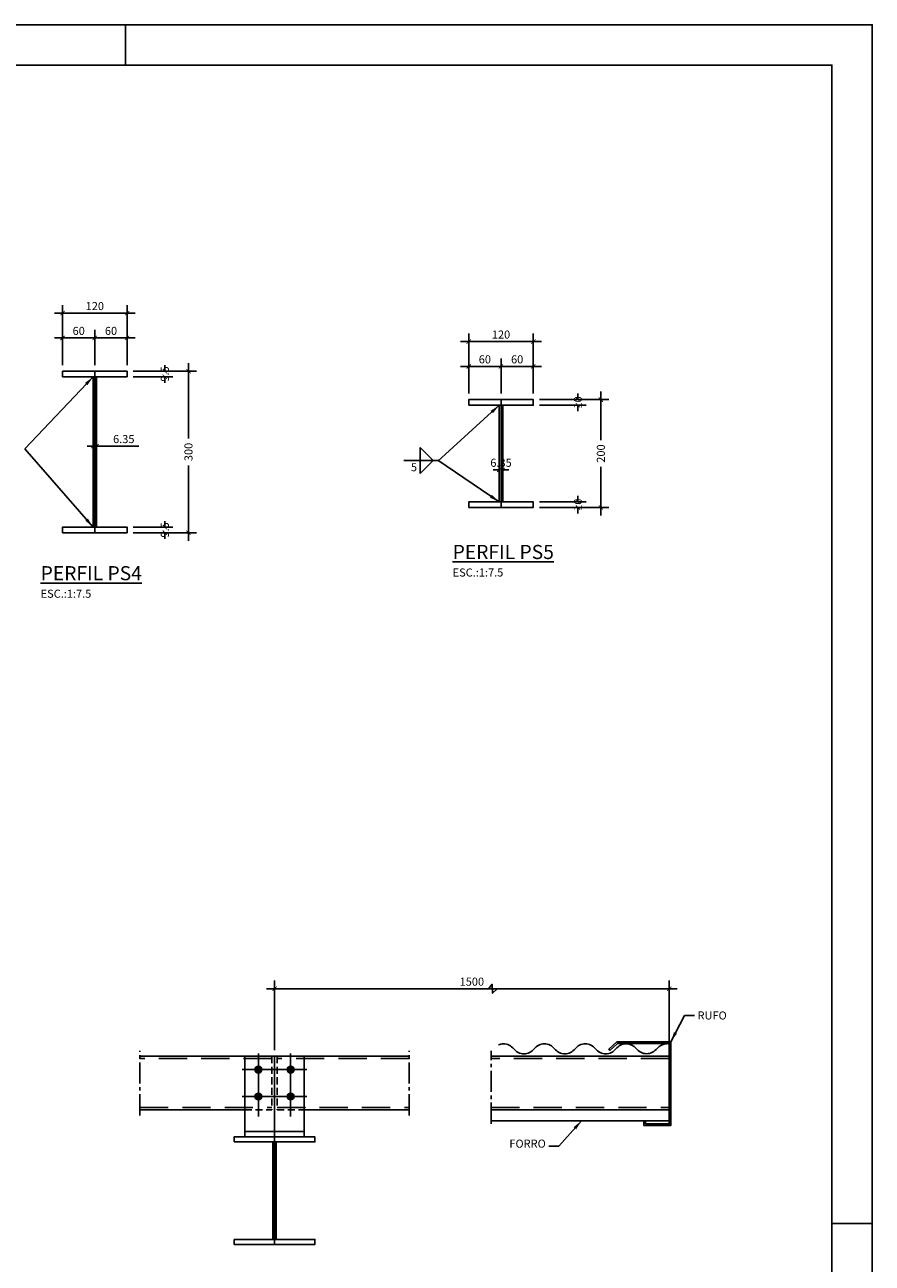
# Model space of a CAD drawing. Extents: x -1543 to 4764, y -4075 to 380.
# Drawn here: x 3189 to 4764, y -1922 to 380 of the extents above; entities that cross this region are included whole.
import ezdxf
from ezdxf.enums import TextEntityAlignment as Align

# ---------------------------------------------------------------- set-up
doc = ezdxf.new("R2010")
doc.units = 0
doc.header["$LTSCALE"] = 52.5
for name, pattern in [('CENTER2', [1.125, 0.75, -0.125, 0.125, -0.125]), ('DASHED', [0.75, 0.5, -0.25]), ('DASHEDX2', [1.5, 1, -0.5])]:
    doc.linetypes.add(name, pattern=pattern)
doc.layers.get('0').update_dxf_attribs({"linetype": 'CONTINUOUS'})
doc.layers.get('DEFPOINTS').update_dxf_attribs({"linetype": 'CONTINUOUS'})
for name, color, linetype in [('CHAPAS', 7, 'CONTINUOUS'), ('CONCR_ALV_MAD', 1, 'CONTINUOUS'), ('CORTES', 1, 'CENTER2'), ('COTAS', 11, 'CONTINUOUS'), ('FUROS', 1, 'CONTINUOUS'), ('PERFIS', 2, 'CONTINUOUS'), ('POR_TRAS', 1, 'DASHED'), ('PROJEÇÕES', 9, 'DASHEDX2'), ('SOLDAS', 11, 'CONTINUOUS'), ('TELHA', 1, 'CONTINUOUS'), ('TEXTO', 2, 'CONTINUOUS')]:
    doc.layers.add(name, color=color, linetype=linetype)
doc.styles.add('1', font='ROMANS.SHX')
doc.styles.add('REGUA', font='ROMANS')
doc.dimstyles.new('ESC7_5', dxfattribs={"dimscale": 7.5, "dimtxt": 2, "dimasz": 1.5, "dimexe": 2, "dimexo": 1.5, "dimgap": 0.75, "dimtad": 1, "dimdec": 0, "dimtxsty": 'REGUA', "dimblk1": 'ARCHTICK', "dimblk2": 'ARCHTICK', "dimsah": 1, "dimcen": 1.5, "dimdle": 2, "dimclrd": 256, "dimclre": 256, "dimclrt": 2, "dimazin": 3, "dimtfac": 1, "dimtdec": 0, "dimtix": 1, "dimtofl": 0, "dimtmove": 0, "dimatfit": 3, "dimtolj": 1, "dimtzin": 0})
doc.dimstyles.new('LEADER', dxfattribs={"dimscale": 7.5, "dimtxt": 2, "dimasz": 2.5, "dimexe": 2, "dimexo": 1.5, "dimgap": 0.75, "dimtad": 1, "dimdec": 0, "dimtxsty": '1', "dimsah": 1, "dimcen": 1.5, "dimclrd": 11, "dimclre": 11, "dimclrt": 2, "dimazin": 3, "dimtfac": 1, "dimtdec": 4, "dimtmove": 0, "dimatfit": 3, "dimtolj": 1, "dimtzin": 0})

# ---------------------------------------------------------------- blocks, each defined once
blk = doc.blocks.new('_ARCHTICK')
at = {"color": 0, "linetype": 'BYBLOCK'}
blk.add_line((0, 0), (-1, 0), dxfattribs=at)
blk.add_solid([(0.4, 0.31), (0.31, 0.4), (-0.31, -0.4), (-0.4, -0.31)], dxfattribs=at)
blk = doc.blocks.new('*D8')
at = {"layer": 'COTAS'}
for p, q in [((3244.5, -202.3), (3334.5, -202.3)), ((3259.5, -252.9), (3259.5, -187.3)), ((3319.5, -252.9), (3319.5, -187.3))]:
    blk.add_line(p, q, dxfattribs=at)
at = {"layer": 'DEFPOINTS', "color": 0}
for p in [(3319.5, -202.3), (3259.5, -264.2), (3319.5, -264.2)]:
    blk.add_point(p, dxfattribs=at)
at = {"layer": 'COTAS', "xscale": 11.25, "yscale": 11.25, "zscale": 11.25, "rotation": 180}
blk.add_blockref('_ARCHTICK', (3259.5, -202.3), dxfattribs=at)
at = {"layer": 'COTAS', "xscale": 11.25, "yscale": 11.25, "zscale": 11.25}
blk.add_blockref('_ARCHTICK', (3319.5, -202.3), dxfattribs=at)
at = {"layer": 'COTAS', "color": 2, "insert": (3289.5, -189.2), "char_height": 15, "attachment_point": 5, "style": 'REGUA'}
blk.add_mtext('\\A1;60', dxfattribs=at)
blk = doc.blocks.new('*D9')
at = {"layer": 'COTAS'}
for p, q in [((3304.5, -202.3), (3394.5, -202.3)), ((3319.5, -252.9), (3319.5, -187.3)), ((3379.5, -252.9), (3379.5, -187.3))]:
    blk.add_line(p, q, dxfattribs=at)
at = {"layer": 'DEFPOINTS', "color": 0}
for p in [(3379.5, -202.3), (3319.5, -264.2), (3379.5, -264.2)]:
    blk.add_point(p, dxfattribs=at)
at = {"layer": 'COTAS', "xscale": 11.25, "yscale": 11.25, "zscale": 11.25, "rotation": 180}
blk.add_blockref('_ARCHTICK', (3319.5, -202.3), dxfattribs=at)
at = {"layer": 'COTAS', "xscale": 11.25, "yscale": 11.25, "zscale": 11.25}
blk.add_blockref('_ARCHTICK', (3379.5, -202.3), dxfattribs=at)
at = {"layer": 'COTAS', "color": 2, "insert": (3349.5, -189.2), "char_height": 15, "attachment_point": 5, "style": 'REGUA'}
blk.add_mtext('\\A1;60', dxfattribs=at)
blk = doc.blocks.new('*D10')
at = {"layer": 'COTAS'}
for p, q in [((3244.5, -156.2), (3394.5, -156.2)), ((3259.5, -252.9), (3259.5, -141.2)), ((3379.5, -252.9), (3379.5, -141.2))]:
    blk.add_line(p, q, dxfattribs=at)
at = {"layer": 'DEFPOINTS', "color": 0}
for p in [(3379.5, -156.2), (3259.5, -264.2), (3379.5, -264.2)]:
    blk.add_point(p, dxfattribs=at)
at = {"layer": 'COTAS', "xscale": 11.25, "yscale": 11.25, "zscale": 11.25, "rotation": 180}
blk.add_blockref('_ARCHTICK', (3259.5, -156.2), dxfattribs=at)
at = {"layer": 'COTAS', "xscale": 11.25, "yscale": 11.25, "zscale": 11.25}
blk.add_blockref('_ARCHTICK', (3379.5, -156.2), dxfattribs=at)
at = {"layer": 'COTAS', "color": 2, "insert": (3319.5, -143.1), "char_height": 15, "attachment_point": 5, "style": 'REGUA'}
blk.add_mtext('\\A1;120', dxfattribs=at)
blk = doc.blocks.new('*D11')
at = {"layer": 'COTAS'}
for p, q in [((3449.6, -264.2), (3449.6, -252.9)), ((3390.8, -264.2), (3464.6, -264.2)), ((3390.8, -274.4), (3464.6, -274.4)), ((3449.6, -274.4), (3449.6, -285.7))]:
    blk.add_line(p, q, dxfattribs=at)
at = {"layer": 'DEFPOINTS', "color": 0}
for p in [(3379.5, -264.2), (3379.5, -274.4), (3449.6, -274.4)]:
    blk.add_point(p, dxfattribs=at)
at = {"layer": 'COTAS', "xscale": 11.25, "yscale": 11.25, "zscale": 11.25}
for p, rotation in [((3449.6, -264.2), 270), ((3449.6, -274.4), 90)]:
    blk.add_blockref('_ARCHTICK', p, dxfattribs=dict(at, rotation=rotation))
at = {"layer": 'COTAS', "color": 2, "insert": (3449.6, -269.3), "char_height": 15, "attachment_point": 5, "rotation": 90, "style": 'REGUA'}
blk.add_mtext('\\A1;9.5', dxfattribs=at)
blk = doc.blocks.new('*D12')
at = {"layer": 'COTAS'}
for p, q in [((3449.6, -553.9), (3449.6, -542.7)), ((3390.8, -553.9), (3464.6, -553.9)), ((3390.8, -564.2), (3464.6, -564.2)), ((3449.6, -564.2), (3449.6, -575.4))]:
    blk.add_line(p, q, dxfattribs=at)
at = {"layer": 'DEFPOINTS', "color": 0}
for p in [(3379.5, -553.9), (3379.5, -564.2), (3449.6, -564.2)]:
    blk.add_point(p, dxfattribs=at)
at = {"layer": 'COTAS', "xscale": 11.25, "yscale": 11.25, "zscale": 11.25}
for p, rotation in [((3449.6, -553.9), 270), ((3449.6, -564.2), 90)]:
    blk.add_blockref('_ARCHTICK', p, dxfattribs=dict(at, rotation=rotation))
at = {"layer": 'COTAS', "color": 2, "insert": (3449.6, -559), "char_height": 15, "attachment_point": 5, "rotation": 90, "style": 'REGUA'}
blk.add_mtext('\\A1;9.5', dxfattribs=at)
blk = doc.blocks.new('*D13')
at = {"layer": 'COTAS'}
for p, q in [((3493.5, -249.2), (3493.5, -389.2)), ((3390.8, -264.2), (3508.5, -264.2)), ((3493.5, -579.2), (3493.5, -439.1)), ((3390.8, -564.2), (3508.5, -564.2))]:
    blk.add_line(p, q, dxfattribs=at)
at = {"layer": 'DEFPOINTS', "color": 0}
for p in [(3379.5, -264.2), (3379.5, -564.2), (3493.5, -564.2)]:
    blk.add_point(p, dxfattribs=at)
at = {"layer": 'COTAS', "xscale": 11.25, "yscale": 11.25, "zscale": 11.25}
for p, rotation in [((3493.5, -264.2), 90), ((3493.5, -564.2), 270)]:
    blk.add_blockref('_ARCHTICK', p, dxfattribs=dict(at, rotation=rotation))
at = {"layer": 'COTAS', "color": 2, "insert": (3493.5, -414.2), "char_height": 15, "attachment_point": 5, "rotation": 90, "style": 'REGUA'}
blk.add_mtext('\\A1;300', dxfattribs=at)
blk = doc.blocks.new('*D14')
at = {"layer": 'COTAS'}
for p, q in [((3316.4, -542.7), (3316.4, -388.3)), ((3322.7, -542.7), (3322.7, -388.3)), ((3316.4, -403.3), (3305.1, -403.3)), ((3322.7, -403.3), (3401.5, -403.3))]:
    blk.add_line(p, q, dxfattribs=at)
at = {"layer": 'DEFPOINTS', "color": 0}
for p in [(3322.7, -403.3), (3316.4, -553.9), (3322.7, -553.9)]:
    blk.add_point(p, dxfattribs=at)
at = {"layer": 'COTAS', "xscale": 11.25, "yscale": 11.25, "zscale": 11.25}
blk.add_blockref('_ARCHTICK', (3316.4, -403.3), dxfattribs=at)
at = {"layer": 'COTAS', "xscale": 11.25, "yscale": 11.25, "zscale": 11.25, "rotation": 180}
blk.add_blockref('_ARCHTICK', (3322.7, -403.3), dxfattribs=at)
at = {"layer": 'COTAS', "color": 2, "insert": (3373.3, -390.2), "char_height": 15, "attachment_point": 5, "style": 'REGUA'}
blk.add_mtext('\\A1;6.35', dxfattribs=at)
blk = doc.blocks.new('*D16')
at = {"layer": 'COTAS'}
for p, q in [((4014.3, -305.8), (4014.3, -240.2)), ((4074.3, -305.8), (4074.3, -240.2)), ((3999.3, -255.2), (4089.3, -255.2))]:
    blk.add_line(p, q, dxfattribs=at)
at = {"layer": 'DEFPOINTS', "color": 0}
for p in [(4074.3, -255.2), (4014.3, -317), (4074.3, -317)]:
    blk.add_point(p, dxfattribs=at)
at = {"layer": 'COTAS', "xscale": 11.25, "yscale": 11.25, "zscale": 11.25, "rotation": 180}
blk.add_blockref('_ARCHTICK', (4014.3, -255.2), dxfattribs=at)
at = {"layer": 'COTAS', "xscale": 11.25, "yscale": 11.25, "zscale": 11.25}
blk.add_blockref('_ARCHTICK', (4074.3, -255.2), dxfattribs=at)
at = {"layer": 'COTAS', "color": 2, "insert": (4044.3, -242.1), "char_height": 15, "attachment_point": 5, "style": 'REGUA'}
blk.add_mtext('\\A1;60', dxfattribs=at)
blk = doc.blocks.new('*D17')
at = {"layer": 'COTAS'}
for p, q in [((4074.3, -305.8), (4074.3, -240.2)), ((4134.3, -305.8), (4134.3, -240.2)), ((4059.3, -255.2), (4149.3, -255.2))]:
    blk.add_line(p, q, dxfattribs=at)
at = {"layer": 'DEFPOINTS', "color": 0}
for p in [(4134.3, -255.2), (4074.3, -317), (4134.3, -317)]:
    blk.add_point(p, dxfattribs=at)
at = {"layer": 'COTAS', "xscale": 11.25, "yscale": 11.25, "zscale": 11.25, "rotation": 180}
blk.add_blockref('_ARCHTICK', (4074.3, -255.2), dxfattribs=at)
at = {"layer": 'COTAS', "xscale": 11.25, "yscale": 11.25, "zscale": 11.25}
blk.add_blockref('_ARCHTICK', (4134.3, -255.2), dxfattribs=at)
at = {"layer": 'COTAS', "color": 2, "insert": (4104.3, -242.1), "char_height": 15, "attachment_point": 5, "style": 'REGUA'}
blk.add_mtext('\\A1;60', dxfattribs=at)
blk = doc.blocks.new('*D18')
at = {"layer": 'COTAS'}
for p, q in [((4014.3, -305.8), (4014.3, -194.1)), ((4134.3, -305.8), (4134.3, -194.1)), ((3999.3, -209.1), (4149.3, -209.1))]:
    blk.add_line(p, q, dxfattribs=at)
at = {"layer": 'DEFPOINTS', "color": 0}
for p in [(4134.3, -209.1), (4014.3, -317), (4134.3, -317)]:
    blk.add_point(p, dxfattribs=at)
at = {"layer": 'COTAS', "xscale": 11.25, "yscale": 11.25, "zscale": 11.25, "rotation": 180}
blk.add_blockref('_ARCHTICK', (4014.3, -209.1), dxfattribs=at)
at = {"layer": 'COTAS', "xscale": 11.25, "yscale": 11.25, "zscale": 11.25}
blk.add_blockref('_ARCHTICK', (4134.3, -209.1), dxfattribs=at)
at = {"layer": 'COTAS', "color": 2, "insert": (4074.3, -196), "char_height": 15, "attachment_point": 5, "style": 'REGUA'}
blk.add_mtext('\\A1;120', dxfattribs=at)
blk = doc.blocks.new('SOLDA2')
at = {"layer": 'SOLDAS', "color": 1, "linetype": 'CONTINUOUS'}
for p, q in [((4.08, 3.25), (4.08, -3.25)), ((7.33, 0), (4.08, 3.25)), ((0, 0), (8.5, 0)), ((7.33, 0), (4.08, -3.25))]:
    blk.add_line(p, q, dxfattribs=at)
at = {"layer": 'TEXTO', "color": 2, "style": '1'}
blk.add_attdef('CORDAO', text='', height=2, dxfattribs=at).set_placement((1.79, -3.28), align=Align.BOTTOM_LEFT)
blk = doc.blocks.new('*D19')
at = {"layer": 'COTAS'}
for p, q in [((4145.6, -317), (4232.3, -317)), ((4217.3, -317), (4217.3, -305.8)), ((4145.6, -327.3), (4232.3, -327.3)), ((4217.3, -327.3), (4217.3, -338.5))]:
    blk.add_line(p, q, dxfattribs=at)
at = {"layer": 'DEFPOINTS', "color": 0}
for p in [(4134.3, -317), (4134.3, -327.3), (4217.3, -327.3)]:
    blk.add_point(p, dxfattribs=at)
at = {"layer": 'COTAS', "xscale": 11.25, "yscale": 11.25, "zscale": 11.25}
for p, rotation in [((4217.3, -317), 270), ((4217.3, -327.3), 90)]:
    blk.add_blockref('_ARCHTICK', p, dxfattribs=dict(at, rotation=rotation))
at = {"layer": 'COTAS', "color": 2, "insert": (4217.3, -322.1), "char_height": 15, "attachment_point": 5, "rotation": 90, "style": 'REGUA'}
blk.add_mtext('\\A1;10', dxfattribs=at)
blk = doc.blocks.new('*D20')
at = {"layer": 'COTAS'}
for p, q in [((4217.3, -507), (4217.3, -495.8)), ((4145.6, -507), (4232.3, -507)), ((4145.6, -517.3), (4232.3, -517.3)), ((4217.3, -517.3), (4217.3, -528.5))]:
    blk.add_line(p, q, dxfattribs=at)
at = {"layer": 'DEFPOINTS', "color": 0}
for p in [(4134.3, -507), (4134.3, -517.3), (4217.3, -517.3)]:
    blk.add_point(p, dxfattribs=at)
at = {"layer": 'COTAS', "xscale": 11.25, "yscale": 11.25, "zscale": 11.25}
for p, rotation in [((4217.3, -507), 270), ((4217.3, -517.3), 90)]:
    blk.add_blockref('_ARCHTICK', p, dxfattribs=dict(at, rotation=rotation))
at = {"layer": 'COTAS', "color": 2, "insert": (4217.3, -512.1), "char_height": 15, "attachment_point": 5, "rotation": 90, "style": 'REGUA'}
blk.add_mtext('\\A1;10', dxfattribs=at)
blk = doc.blocks.new('*D21')
at = {"layer": 'COTAS'}
for p, q in [((4145.6, -317), (4274.8, -317)), ((4259.8, -302), (4259.8, -392.2)), ((4259.8, -532.3), (4259.8, -442.1)), ((4145.6, -517.3), (4274.8, -517.3))]:
    blk.add_line(p, q, dxfattribs=at)
at = {"layer": 'DEFPOINTS', "color": 0}
for p in [(4134.3, -317), (4134.3, -517.3), (4259.8, -517.3)]:
    blk.add_point(p, dxfattribs=at)
at = {"layer": 'COTAS', "xscale": 11.25, "yscale": 11.25, "zscale": 11.25}
for p, rotation in [((4259.8, -317), 90), ((4259.8, -517.3), 270)]:
    blk.add_blockref('_ARCHTICK', p, dxfattribs=dict(at, rotation=rotation))
at = {"layer": 'COTAS', "color": 2, "insert": (4259.8, -417.1), "char_height": 15, "attachment_point": 5, "rotation": 90, "style": 'REGUA'}
blk.add_mtext('\\A1;200', dxfattribs=at)
blk = doc.blocks.new('*D22')
at = {"layer": 'COTAS'}
for p, q in [((4071.1, -495.8), (4071.1, -432.4)), ((4077.5, -495.8), (4077.5, -432.4)), ((4071.1, -447.4), (4059.9, -447.4)), ((4077.5, -447.4), (4088.7, -447.4))]:
    blk.add_line(p, q, dxfattribs=at)
at = {"layer": 'DEFPOINTS', "color": 0}
for p in [(4077.5, -447.4), (4071.1, -507), (4077.5, -507)]:
    blk.add_point(p, dxfattribs=at)
at = {"layer": 'COTAS', "xscale": 11.25, "yscale": 11.25, "zscale": 11.25}
blk.add_blockref('_ARCHTICK', (4071.1, -447.4), dxfattribs=at)
at = {"layer": 'COTAS', "xscale": 11.25, "yscale": 11.25, "zscale": 11.25, "rotation": 180}
blk.add_blockref('_ARCHTICK', (4077.5, -447.4), dxfattribs=at)
at = {"layer": 'COTAS', "color": 2, "insert": (4074.3, -434.3), "char_height": 15, "attachment_point": 5, "style": 'REGUA'}
blk.add_mtext('\\A1;6.35', dxfattribs=at)
blk = doc.blocks.new('FURO_1_2')
at = {"layer": 'FUROS'}
h = blk.add_hatch(color=1, dxfattribs=at)
edge = h.paths.add_edge_path()
edge.add_arc((0, 0), 6.35, 0, 360)
at = {"layer": 'FUROS', "color": 1}
for p, q in [((0, 30), (0, -30)), ((-30, 0), (30, 0))]:
    blk.add_line(p, q, dxfattribs=at)
blk.add_circle((0, 0), 6.35, dxfattribs=at)
blk = doc.blocks.new('*D73')
at = {"layer": 'COTAS'}
for p, q in [((3653.4, -1525.5), (3653.4, -1396.5)), ((4386.8, -1525.5), (4386.8, -1396.5)), ((3638.4, -1411.5), (4401.8, -1411.5))]:
    blk.add_line(p, q, dxfattribs=at)
at = {"layer": 'DEFPOINTS', "color": 0}
for p in [(4386.8, -1411.5), (3653.4, -1536.8), (4386.8, -1536.8)]:
    blk.add_point(p, dxfattribs=at)
at = {"layer": 'COTAS', "xscale": 11.25, "yscale": 11.25, "zscale": 11.25, "rotation": 180}
blk.add_blockref('_ARCHTICK', (3653.4, -1411.5), dxfattribs=at)
at = {"layer": 'COTAS', "xscale": 11.25, "yscale": 11.25, "zscale": 11.25}
blk.add_blockref('_ARCHTICK', (4386.8, -1411.5), dxfattribs=at)
at = {"layer": 'COTAS', "color": 2, "insert": (4020.1, -1398.4), "char_height": 15, "attachment_point": 5, "style": 'REGUA'}
blk.add_mtext('\\A1;1500', dxfattribs=at)

msp = doc.modelspace()

# ---------------------------------------------------------------- linework, layer by layer
at = {"color": 1}
for p, q in [((3376.6, 379.6), (3376.6, 304.6)), ((4689.1, -1847.9), (4764.1, -1847.9))]:
    msp.add_line(p, q, dxfattribs=at)
msp.add_lwpolyline([(-1543.4, 379.6), (-1543.4, -4075.4), (4764.1, -4075.4), (4764.1, 379.6)], close=True, dxfattribs=at)
at = {"layer": 'CHAPAS'}
for points in [[(4276.8, -1526.1), (4290.9, -1513.3), (4386.8, -1513.3), (4386.8, -1662.8), (4342.8, -1662.8), (4342.8, -1657.6), (4339.8, -1657.6), (4339.8, -1665.8), (4389.8, -1665.8), (4389.8, -1510.3), (4289.7, -1510.3), (4274.8, -1523.9)], [(3598.4, -1686.8), (3708.4, -1686.8), (3708.4, -1536.8), (3598.4, -1536.8)], [(3598.4, -1686.8), (3708.4, -1686.8), (3708.4, -1676.8), (3598.4, -1676.8)]]:
    msp.add_lwpolyline(points, close=True, dxfattribs=at)
at = {"layer": 'CONCR_ALV_MAD'}
for p, q in [((4056.1, -1636.8), (4386.8, -1636.8)), ((4056.1, -1656.8), (4386.8, -1656.8))]:
    msp.add_line(p, q, dxfattribs=at)
at = {"layer": 'CORTES'}
for p, q in [((3403.4, -1646.8), (3403.4, -1526.8)), ((3903.4, -1646.8), (3903.4, -1526.8)), ((4056.1, -1662.5), (4056.1, -1526.8))]:
    msp.add_line(p, q, dxfattribs=at)
at = {"layer": 'COTAS'}
for p, q in [((3319.5, -264.2), (3319.5, -564.2)), ((4074.3, -317), (4074.3, -517.3)), ((3623.4, -1536.8), (3623.4, -1648.8)), ((3653.4, -1536.8), (3653.4, -1886.8)), ((3683.4, -1536.8), (3683.4, -1648.8))]:
    msp.add_line(p, q, dxfattribs=at)
msp.add_lwpolyline([(4051, -1411.5), (4057.7, -1403.1), (4058.6, -1420.1), (4067, -1411.5)], dxfattribs=at)
at = {"layer": 'PERFIS'}
for p, q in [((3903.4, -1536.8), (3403.4, -1536.8)), ((4386.8, -1536.8), (4056.1, -1536.8)), ((3403.4, -1636.8), (3598.4, -1636.8)), ((3708.4, -1636.8), (3903.4, -1636.8)), ((4056.1, -1636.8), (4386.8, -1636.8))]:
    msp.add_line(p, q, dxfattribs=at)
for points in [[(3259.5, -274.4), (3379.5, -274.4), (3379.5, -264.2), (3259.5, -264.2)], [(3316.4, -553.9), (3322.7, -553.9), (3322.7, -274.4), (3316.4, -274.4)], [(4014.3, -327.3), (4134.3, -327.3), (4134.3, -317), (4014.3, -317)], [(4071.1, -507), (4077.5, -507), (4077.5, -327.3), (4071.1, -327.3)], [(4014.3, -517.3), (4134.3, -517.3), (4134.3, -507), (4014.3, -507)], [(3259.5, -564.2), (3379.5, -564.2), (3379.5, -553.9), (3259.5, -553.9)], [(3578.4, -1696.3), (3728.4, -1696.3), (3728.4, -1686.8), (3578.4, -1686.8)], [(3650.3, -1877.3), (3656.6, -1877.3), (3656.6, -1696.3), (3650.3, -1696.3)], [(3578.4, -1877.3), (3728.4, -1877.3), (3728.4, -1886.8), (3578.4, -1886.8)]]:
    msp.add_lwpolyline(points, close=True, dxfattribs=at)
at = {"layer": 'POR_TRAS', "ltscale": 0.5}
for p, q in [((3648.4, -1536.8), (3648.4, -1636.8)), ((3658.4, -1536.8), (3658.4, -1636.8)), ((3598.4, -1636.8), (3648.4, -1636.8)), ((3658.4, -1636.8), (3708.4, -1636.8))]:
    msp.add_line(p, q, dxfattribs=at)
at = {"layer": 'PROJEÇÕES'}
for p, q in [((3648.4, -1541.5), (3403.4, -1541.5)), ((3903.4, -1541.5), (3658.4, -1541.5)), ((4386.8, -1541.5), (4056.1, -1541.5)), ((3403.4, -1632), (3648.4, -1632)), ((3658.4, -1632), (3903.4, -1632)), ((4056.1, -1632), (4386.8, -1632))]:
    msp.add_line(p, q, dxfattribs=at)
at = {"layer": 'TELHA', "linetype": 'CONTINUOUS'}
msp.add_lwpolyline([(4069.8, -1515.8, -0.096224), (4078.9, -1514, -0.230489), (4097.9, -1523.3, 0.230489), (4116.9, -1532.5, 0.230489), (4135.9, -1523.3, -0.230489), (4154.9, -1514, -0.230489), (4173.9, -1523.3, 0.230489), (4192.9, -1532.5, 0.230489), (4211.9, -1523.3, -0.230489), (4230.9, -1514, -0.230489), (4249.9, -1523.3, 0.230489), (4268.9, -1532.5, 0.230489), (4287.9, -1523.3, -0.230489), (4306.9, -1514, -0.222632), (4325.4, -1522.7, 0.207481), (4344.9, -1532.5, 0.207481), (4364.3, -1522.7, -0.222632), (4382.9, -1514, -0.003665), (4383.2, -1514, -0.003665)], format="xyb", dxfattribs=at)
at = {"layer": 'TEXTO', "color": 4}
msp.add_lwpolyline([(-1355.9, 304.6), (-1355.9, -4000.4), (4689.1, -4000.4), (4689.1, 304.6)], close=True, dxfattribs=at)

# ---------------------------------------------------------------- block references
at = {"layer": 'COTAS', "xscale": 7.500001499999999, "yscale": 7.500001499999999, "zscale": 0.3750000749999999}
msp.add_blockref('SOLDA2', (3893.4, -430.1), dxfattribs=at).add_auto_attribs({'CORDAO': '5'})
at = {"layer": 'COTAS', "xscale": 1.000000197499999, "yscale": 1.000000197499999, "zscale": 1.000000197499999}
for p in [(3623.4, -1561.8), (3683.4, -1561.8), (3623.4, -1611.8), (3683.4, -1611.8)]:
    msp.add_blockref('FURO_1_2', p, dxfattribs=at)

# ---------------------------------------------------------------- texts
at = {"layer": 'COTAS', "color": 2, "char_height": 15, "style": '1'}
for s, insert, attachment_point in [('RUFO', (4439.5, -1453.7), 1), ('FORRO', (4157.5, -1711.6), 9)]:
    msp.add_mtext(s, dxfattribs=dict(at, insert=insert, attachment_point=attachment_point))
at = {"layer": 'TEXTO', "color": 6, "char_height": 26.25, "width": 1019.323, "attachment_point": 1, "style": 'REGUA'}
for s, insert in [('{\\LPERFIL PS5\\P\\H0.5714x;\\l\\C2;ESC.:1:7.5}', (3984.4, -586.9)), ('{\\LPERFIL PS4\\P\\H0.5714x;\\l\\C2;ESC.:1:7.5}', (3218.8, -626.3))]:
    msp.add_mtext(s, dxfattribs=dict(at, insert=insert))

# ---------------------------------------------------------------- dimensions: what is measured, and where the dimension line sits
at = {"layer": 'COTAS'}
for base, p1, p2, picture, middle in [((3379.5, -156.2), (3259.5, -264.2), (3379.5, -264.2), '*D10', (3319.5, -143.1)), ((3319.5, -202.3), (3259.5, -264.2), (3319.5, -264.2), '*D8', (3289.5, -189.2)), ((3379.5, -202.3), (3319.5, -264.2), (3379.5, -264.2), '*D9', (3349.5, -189.2)), ((4134.3, -209.1), (4014.3, -317), (4134.3, -317), '*D18', (4074.3, -196)), ((4074.3, -255.2), (4014.3, -317), (4074.3, -317), '*D16', (4044.3, -242.1)), ((4134.3, -255.2), (4074.3, -317), (4134.3, -317), '*D17', (4104.3, -242.1))]:
    dim = msp.add_linear_dim(base=base, p1=p1, p2=p2, dimstyle='ESC7_5', override={"dimzin": 0, "dimtzin": 8}, dxfattribs=at)
    dim.commit()
    dim.dimension.update_dxf_attribs({"geometry": picture, "text_midpoint": middle})
for base, p1, p2, picture, middle in [((3493.5, -564.2), (3379.5, -264.2), (3379.5, -564.2), '*D13', (3493.5, -414.2)), ((4259.8, -517.3), (4134.3, -317), (4134.3, -517.3), '*D21', (4259.8, -417.1)), ((4217.3, -327.3), (4134.3, -317), (4134.3, -327.3), '*D19', (4217.3, -322.1)), ((4217.3, -517.3), (4134.3, -507), (4134.3, -517.3), '*D20', (4217.3, -512.1))]:
    dim = msp.add_linear_dim(base=base, p1=p1, p2=p2, angle=90, dimstyle='ESC7_5', override={"dimzin": 0, "dimtzin": 8}, dxfattribs=at)
    dim.commit()
    dim.dimension.update_dxf_attribs({"geometry": picture, "text_midpoint": middle, "text_rotation": 90})
for base, p1, p2, picture, middle in [((3449.6, -274.4), (3379.5, -264.2), (3379.5, -274.4), '*D11', (3449.6, -269.3)), ((3449.6, -564.2), (3379.5, -553.9), (3379.5, -564.2), '*D12', (3449.6, -559))]:
    dim = msp.add_linear_dim(base=base, p1=p1, p2=p2, angle=90, text='9.5', dimstyle='ESC7_5', override={"dimzin": 0, "dimtzin": 8}, dxfattribs=at)
    dim.commit()
    dim.dimension.update_dxf_attribs({"geometry": picture, "text_midpoint": middle, "text_rotation": 90})
dim = msp.add_linear_dim(base=(3322.7, -403.3), p1=(3316.4, -553.9), p2=(3322.7, -553.9), text='6.35', dimstyle='ESC7_5', override={"dimzin": 0, "dimtzin": 8}, dxfattribs=at)
dim.commit()
dim.dimension.update_dxf_attribs({"geometry": '*D14', "text_midpoint": (3373.3, -403.3), "dimtype": 160})
dim = msp.add_linear_dim(base=(4077.5, -447.4), p1=(4071.1, -507), p2=(4077.5, -507), text='6.35', dimstyle='ESC7_5', override={"dimzin": 0, "dimtzin": 8}, dxfattribs=at)
dim.commit()
dim.dimension.update_dxf_attribs({"geometry": '*D22', "text_midpoint": (4074.3, -434.3)})
dim = msp.add_linear_dim(base=(4386.8, -1411.5), p1=(3653.4, -1536.8), p2=(4386.8, -1536.8), text='1500', dimstyle='ESC7_5', dxfattribs=at)
dim.commit()
dim.dimension.update_dxf_attribs({"geometry": '*D73', "text_midpoint": (4020.1, -1398.4)})

# ---------------------------------------------------------------- leaders
at = {"layer": 'COTAS', "color": 11}
for points in [[(3316.4, -274.4), (3189.3, -408.5)], [(4071.1, -327.3), (3956.8, -431)], [(3316.4, -553.9), (3189.7, -408.3)], [(4071.1, -507), (3956.8, -429.6)]]:
    msp.add_leader(points, dimstyle='LEADER', override={"dimzin": 0, "dimtzin": 8}, dxfattribs=at)
at = {"layer": 'COTAS', "annotation_type": 0, "has_hookline": 1}
for points, hookline_direction, text_width in [([(4389.8, -1510.3), (4415.1, -1461.2), (4433.9, -1461.2)], 0, 54.3), ([(4224, -1656.8), (4181.9, -1704.1), (4163.2, -1704.1)], 1, 69.3)]:
    msp.add_leader(points, dimstyle='LEADER', override={"dimgap": 0.75, "dimtad": 0}, dxfattribs=dict(at, hookline_direction=hookline_direction, text_width=text_width))

doc.saveas('drawing.dxf')
